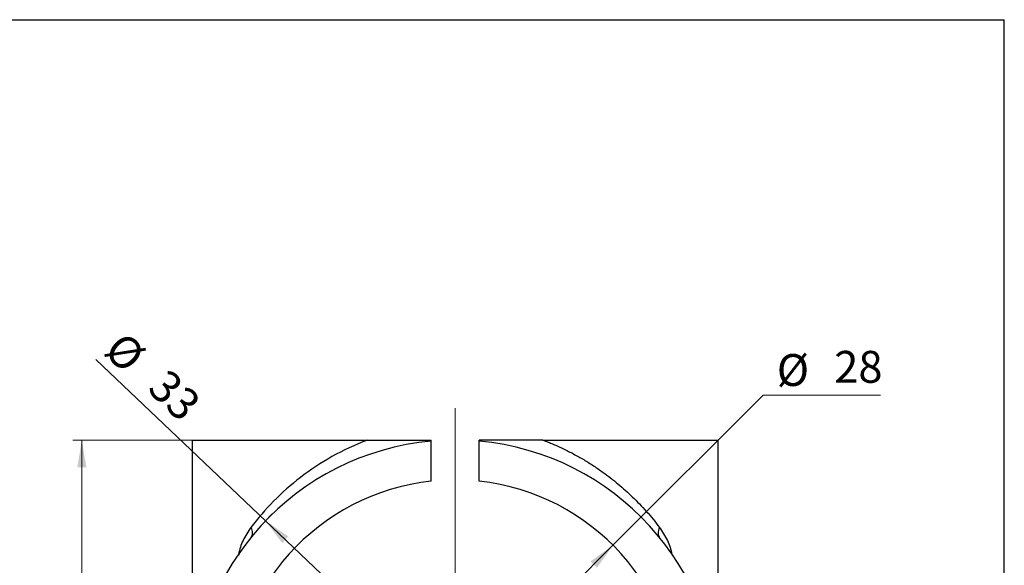
# Model space of a CAD drawing. Units: millimetres. Extents: x 8 to 420, y -1 to 292.
# Drawn here: x 307 to 415, y 232 to 292 of the extents above; entities that cross this region are included whole.
import ezdxf

# ---------------------------------------------------------------- set-up
doc = ezdxf.new("R2010")
doc.units = ezdxf.units.MM
doc.layers.add('ГЕОМЕТРИЯ', color=90, linetype='Continuous', lineweight=25)
doc.styles.add('SLDTEXTSTYLE1', font='TXT', dxfattribs={"width": 0.7})
doc.dimstyles.new('SLDDIMSTYLE0', dxfattribs={"dimtxt": 3.5, "dimasz": 3, "dimexe": 0, "dimexo": 0.0625, "dimgap": 0.875, "dimtad": 2, "dimdec": 3, "dimlfac": 0.571429, "dimrnd": 1e-09, "dimzin": 12, "dimdsep": 46, "dimtxsty": 'SLDTEXTSTYLE1', "dimsah": 1, "dimcen": 0.09, "dimadec": 0, "dimazin": 3, "dimtfac": 1, "dimtofl": 0, "dimtmove": 0, "dimatfit": 3, "dimfxl": 0, "dimfrac": 2, "dimtolj": 1, "dimtzin": 12, "dimarcsym": 0})
doc.dimstyles.new('SLDDIMSTYLE2', dxfattribs={"dimtxt": 3.5, "dimasz": 3, "dimexe": 0, "dimexo": 0.0625, "dimgap": 0.875, "dimtad": 0, "dimtih": 1, "dimtoh": 1, "dimdec": 3, "dimlfac": 0.571429, "dimrnd": 1e-09, "dimzin": 12, "dimdsep": 46, "dimtxsty": 'SLDTEXTSTYLE1', "dimsah": 1, "dimcen": 0, "dimadec": 0, "dimazin": 3, "dimtfac": 1, "dimtofl": 0, "dimtmove": 0, "dimatfit": 3, "dimfxl": 0, "dimfrac": 2, "dimtolj": 1, "dimtzin": 12, "dimarcsym": 0})

# ---------------------------------------------------------------- blocks, each defined once
blk = doc.blocks.new('_D_3')
at = {"color": 7, "linetype": 'Continuous', "lineweight": 0}
for p, q in [((333.9, 236.97), (315.28, 254.69)), ((333.81, 236.88), (334.59, 237.69)), ((375.72, 197.15), (333.9, 236.97)), ((375.63, 197.06), (376.41, 197.87))]:
    blk.add_line(p, q, dxfattribs=at)
at = {"color": 7, "linetype": 'Continuous', "lineweight": 18}
for points in [[(333.9, 236.97), (335.72, 234.54), (336.41, 235.26)], [(375.72, 197.15), (373.89, 199.58), (373.2, 198.85)]]:
    blk.add_solid(points, dxfattribs=at)
at = {"color": 7, "linetype": 'Continuous', "lineweight": 18, "char_height": 3.5, "attachment_point": 1, "rotation": 316.403, "style": 'SLDTEXTSTYLE1'}
for s, insert in [('%%c', (318.4, 257.96)), ('33', (323.21, 253.86))]:
    blk.add_mtext(s, dxfattribs=dict(at, insert=insert))
blk = doc.blocks.new('_D_4')
at = {"color": 7, "linetype": 'Continuous', "lineweight": 0}
for p, q in [((372.04, 234.29), (388.52, 250.76)), ((388.52, 250.76), (401.41, 250.76)), ((337.4, 199.64), (372.04, 234.29))]:
    blk.add_line(p, q, dxfattribs=at)
at = {"color": 7, "linetype": 'Continuous', "lineweight": 18}
blk.add_arc((354.72, 216.97), 24.5, 222.6627, 276.1506, dxfattribs=at)
for points in [[(372.04, 234.29), (369.57, 232.52), (370.28, 231.82)], [(337.4, 199.64), (339.87, 201.41), (339.16, 202.12)]]:
    blk.add_solid(points, dxfattribs=at)
at = {"color": 7, "linetype": 'Continuous', "lineweight": 18, "char_height": 3.5, "attachment_point": 1, "style": 'SLDTEXTSTYLE1'}
for s, insert in [('%%c', (390.02, 255.28)), ('28', (396.33, 255.63))]:
    blk.add_mtext(s, dxfattribs=dict(at, insert=insert))
blk = doc.blocks.new('_D_5')
at = {"color": 7, "linetype": 'Continuous', "lineweight": 0}
for p, q in [((325.85, 245.84), (312.73, 245.84)), ((313.73, 245.84), (313.73, 188.09)), ((325.85, 188.09), (312.73, 188.09))]:
    blk.add_line(p, q, dxfattribs=at)
at = {"color": 7, "linetype": 'Continuous', "lineweight": 18}
for points in [[(313.73, 245.84), (313.23, 242.84), (314.23, 242.84)], [(313.73, 188.09), (314.23, 191.09), (313.23, 191.09)]]:
    blk.add_solid(points, dxfattribs=at)
at = {"color": 7, "linetype": 'Continuous', "lineweight": 18, "char_height": 3.5, "attachment_point": 1, "rotation": 90, "style": 'SLDTEXTSTYLE1'}
for s, insert in [('33', (308.87, 217.59)), ('%%c', (309.22, 211.27))]:
    blk.add_mtext(s, dxfattribs=dict(at, insert=insert))
blk = doc.blocks.new('SW_CENTERMARKSYMBOL_0')
at = {"color": 0, "linetype": 'Continuous', "lineweight": 18}
for p, q in [((0, 7), (0, 32.375)), ((0, 0), (0, 3.5)), ((-7, 0), (-32.375, 0)), ((0, 0), (-3.5, 0)), ((0, 0), (0, -3.5)), ((0, 0), (3.5, 0)), ((7, 0), (32.375, 0)), ((0, -7), (0, -32.375))]:
    blk.add_line(p, q, dxfattribs=at)

msp = doc.modelspace()

# ---------------------------------------------------------------- linework, layer by layer
at = {"color": 7, "linetype": 'Continuous', "lineweight": 25}
for p in [(20, 292), (415, 5)]:
    msp.add_line(p, (415, 292), dxfattribs=at)
at = {"layer": 'ГЕОМЕТРИЯ'}
for p, q in [((325.8456, 245.8421), (325.8456, 223.8796)), ((325.8456, 245.8421), (345.0997, 245.8421)), ((352.0956, 245.7225), (352.0956, 245.8421)), ((352.0956, 241.3261), (352.0956, 245.7225)), ((357.3456, 245.7225), (357.3456, 245.8421)), ((357.3456, 241.3261), (357.3456, 245.7225)), ((364.3415, 245.8421), (383.5956, 245.8421)), ((383.5956, 188.0921), (383.5956, 245.8421))]:
    msp.add_line(p, q, dxfattribs=at)
for radius, start, end in [(28.875, 95.215909, 264.784091), (28.875, 275.215909, 84.784091), (24.5, 96.15064, 263.84936), (24.5, 276.15064, 83.84936)]:
    msp.add_arc((354.7206, 216.9671), radius, start, end, dxfattribs=at)
for points, knots in [([(345.0997, 245.8421), (343.7227, 245.3259), (342.4149, 244.7108), (339.9601, 243.3295), (338.812, 242.563), (335.6116, 240.0965), (333.8018, 238.231), (332.2877, 236.2495)], [0, 0, 0, 0, 0.25, 0.25, 0.5, 0.5, 1, 1, 1, 1]), ([(345.0997, 245.8421), (345.2703, 245.8421), (345.6368, 245.8421), (346.2213, 245.8421), (346.9252, 245.8421), (347.7225, 245.8421), (348.6128, 245.8421), (349.4821, 245.8421), (350.3657, 245.8421), (351.2205, 245.8421), (351.8109, 245.8421), (352.0956, 245.8421)], [0, 0, 0, 0, 0.07270576, 0.15625822, 0.25066698, 0.37553754, 0.50027557, 0.63499629, 0.74993866, 0.8794128, 1, 1, 1, 1]), ([(364.3415, 245.8421), (364.1619, 245.8421), (363.7861, 245.8422), (363.2018, 245.8422), (362.5251, 245.842), (361.7368, 245.8422), (360.8964, 245.842), (360.0093, 245.8423), (359.1371, 245.8422), (358.2323, 245.8416), (357.6417, 245.8419), (357.3456, 245.8421)], [0, 0, 0, 0, 0.07657962, 0.16015405, 0.2506671, 0.36774929, 0.50027524, 0.61344525, 0.74993783, 0.87462193, 1, 1, 1, 1]), ([(364.3415, 245.8421), (364.5323, 245.7692), (364.916, 245.6225), (365.484, 245.387), (366.0498, 245.1386), (366.6124, 244.8764), (367.1717, 244.6006), (367.7274, 244.3112), (368.2791, 244.0081), (368.8264, 243.6914), (369.3692, 243.361), (369.907, 243.017), (370.4395, 242.6594), (371.3593, 242.0113), (372.637, 241.0164), (373.9369, 239.8459), (374.9506, 238.8296), (375.7099, 238.0084), (376.4516, 237.1477), (376.9175, 236.5514), (377.1535, 236.2495)], [0, 0, 0, 0, 0.03467634, 0.06972296, 0.10515152, 0.1409733, 0.17719918, 0.21383974, 0.25090515, 0.28840528, 0.32634961, 0.36474734, 0.40360733, 0.44293811, 0.57074534, 0.70438931, 0.77541999, 0.84835041, 0.92320338, 1, 1, 1, 1]), ([(332.2878, 236.2495), (331.9902, 235.7873), (331.4383, 234.9302), (331.0048, 233.8236), (330.9513, 233.2315), (330.9492, 233.2077)], [0, 0, 0, 0, 0.5289596, 0.98103779, 1, 1, 1, 1]), ([(332.2877, 236.2495), (332.3807, 236.0594), (332.442, 235.8515), (332.4505, 235.4612), (332.3959, 235.2812), (332.2877, 235.1476)], [0, 0, 0, 0, 0.5, 0.5, 1, 1, 1, 1]), ([(377.1534, 236.2495), (377.0471, 236.0321), (376.9916, 235.8096), (376.9981, 235.425), (377.0589, 235.2644), (377.1535, 235.1476)], [0, 0, 0, 0, 0.5, 0.5, 1, 1, 1, 1]), ([(377.1535, 236.2495), (377.451, 235.7873), (378.003, 234.9302), (378.4364, 233.8236), (378.4899, 233.2315), (378.4921, 233.2077)], [0, 0, 0, 0, 0.5289596, 0.98103779, 1, 1, 1, 1])]:
    msp.add_open_spline(points, degree=3, knots=knots, dxfattribs=at)

# ---------------------------------------------------------------- block references
at = {"color": 7, "linetype": 'Continuous', "lineweight": 0}
msp.add_blockref('SW_CENTERMARKSYMBOL_0', (354.7206, 216.9671), dxfattribs=at)

# ---------------------------------------------------------------- dimensions: what is measured, and where the dimension line sits
at = {"color": 7, "linetype": 'Continuous', "lineweight": 18}
for base, p1, p2, angle, picture, middle in [((333.8959, 236.9699), (375.6321, 197.0554), (333.8091, 236.8787), 316.403036, '_D_3', (319.4096, 250.7635)), ((313.728, 188.0921), (325.8456, 245.8421), (325.8456, 188.0921), 90, '_D_5', (313.728, 216.9671))]:
    dim = msp.add_linear_dim(base=base, p1=p1, p2=p2, angle=angle, text='%%c<>', dimstyle='SLDDIMSTYLE0', dxfattribs=at)
    dim.commit()
    dim.dimension.update_dxf_attribs({"geometry": picture, "text_midpoint": middle, "dimtype": 160})
dim = msp.add_diameter_dim_2p(p1=(372.0447, 234.2912), p2=(337.3965, 199.643), dimstyle='SLDDIMSTYLE2', dxfattribs=at)
dim.commit()
dim.dimension.update_dxf_attribs({"geometry": '_D_4', "text_midpoint": (395.7132, 254.2635), "dimtype": 163})

doc.saveas('drawing.dxf')
